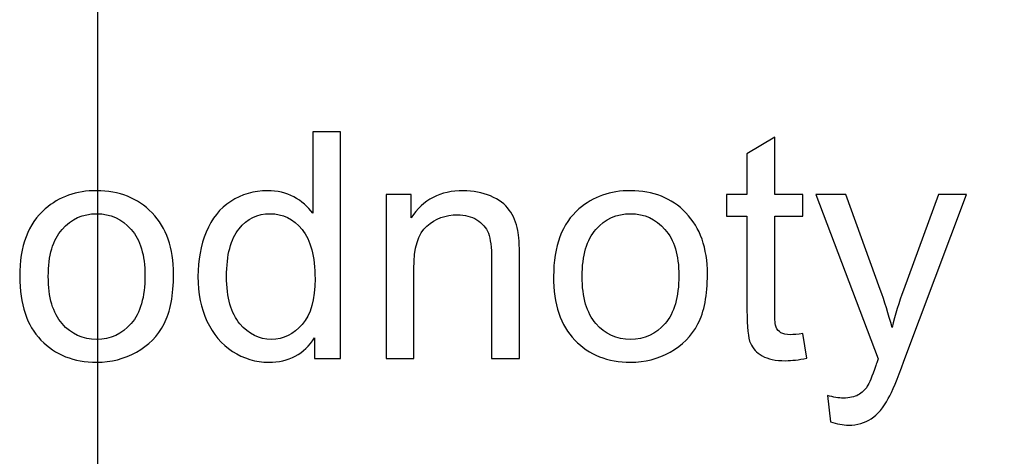
# Model space of a CAD drawing. Units: centimetres. Extents: x -9.2 to 9.5, y -12 to 13.1.
# Drawn here: x 6.5 to 7.6, y 1.5 to 2 of the extents above; entities that cross this region are included whole.
import ezdxf

# ---------------------------------------------------------------- set-up
doc = ezdxf.new("R2010")
doc.units = ezdxf.units.CM
doc.header["$MEASUREMENT"] = 0
doc.layers.add('Layer 1', color=7, linetype='Continuous')

msp = doc.modelspace()

# ---------------------------------------------------------------- linework, layer by layer
at = {"layer": 'Layer 1', "color": 5}
msp.add_open_spline([(6.57567, -1.72482), (6.57567, -1.72482), (6.57567, 2.71055), (6.57567, 2.71055), (6.57567, 2.71055), (6.57567, 2.71055), (6.57567, 2.71055), (6.57567, 2.71055), (6.57567, 2.71055), (6.57567, 2.71055), (6.66334, 2.71055), (8.34998, 2.71055), (8.34998, 2.71055), (8.88168, 2.71055), (9.41354, 2.3557), (9.41354, 1.82276), (9.41354, 1.82276), (9.41354, 1.82276), (9.41354, 1.82276), (9.41354, 1.82276), (9.41354, 1.82276), (9.41354, 1.82276), (9.41354, -1.72482), (9.41354, -1.72482), (9.41354, -1.72482), (9.41354, -1.72482), (8.34998, -1.72482), (8.34998, -1.72482), (8.34998, -1.72482), (8.34998, -1.72482), (8.34998, 1.37893), (8.34998, 1.37893), (8.34998, 1.37893), (8.34998, 1.37893), (8.34998, 1.37893), (8.34998, 1.37893), (8.34998, 1.37893), (8.34998, 1.55701), (8.17193, 1.55701), (8.08311, 1.55701), (8.08311, 1.55701), (8.08311, 1.55701), (8.08311, 1.55701), (8.08311, 1.55701), (8.08311, 1.55701), (8.08311, 1.55701), (7.64037, 1.55701), (7.64037, 1.55701), (7.64037, 1.55701), (7.64037, 1.55701), (7.63708, -1.72482), (7.63708, -1.72482), (7.63708, -1.72482), (7.63708, -1.72482), (6.57567, -1.72482), (6.57567, -1.72482), (6.57567, -1.72482), (6.57567, -1.72482), (6.57567, -1.72482), (6.57567, -1.72482)], degree=3, knots=[0, 0, 0, 0, 0.0666667, 0.0666667, 0.0666667, 0.0666667, 0.1333333, 0.1333333, 0.1333333, 0.1333333, 0.2, 0.2, 0.2, 0.2, 0.2666667, 0.2666667, 0.2666667, 0.2666667, 0.3333333, 0.3333333, 0.3333333, 0.3333333, 0.4, 0.4, 0.4, 0.4, 0.4666667, 0.4666667, 0.4666667, 0.4666667, 0.5333333, 0.5333333, 0.5333333, 0.5333333, 0.6, 0.6, 0.6, 0.6, 0.6666667, 0.6666667, 0.6666667, 0.6666667, 0.7333333, 0.7333333, 0.7333333, 0.7333333, 0.8, 0.8, 0.8, 0.8, 0.8666667, 0.8666667, 0.8666667, 0.8666667, 0.9333333, 0.9333333, 0.9333333, 0.9333333, 1, 1, 1, 1], dxfattribs=at)
at = {"layer": 'Layer 1'}
for points, knots in [([(6.81741, 1.59001), (6.81741, 1.59001), (6.81741, 1.61312), (6.81741, 1.61312), (6.81741, 1.61312), (6.80582, 1.59495), (6.78877, 1.58589), (6.76625, 1.58589), (6.76625, 1.58589), (6.75167, 1.58589), (6.73826, 1.58989), (6.72604, 1.59795), (6.72604, 1.59795), (6.71381, 1.60594), (6.70434, 1.61717), (6.69758, 1.63164), (6.69758, 1.63164), (6.69087, 1.64604), (6.68752, 1.66257), (6.68752, 1.68132), (6.68752, 1.68132), (6.68752, 1.69955), (6.69058, 1.71613), (6.69664, 1.731), (6.69664, 1.731), (6.70275, 1.74588), (6.71187, 1.75729), (6.72404, 1.76517), (6.72404, 1.76517), (6.73621, 1.7731), (6.74985, 1.7771), (6.7649, 1.7771), (6.7649, 1.7771), (6.77589, 1.7771), (6.78571, 1.77475), (6.7943, 1.7701), (6.7943, 1.7701), (6.80294, 1.76546), (6.80994, 1.7594), (6.81535, 1.75194), (6.81535, 1.75194), (6.81535, 1.75194), (6.81535, 1.84254), (6.81535, 1.84254), (6.81535, 1.84254), (6.81535, 1.84254), (6.84616, 1.84254), (6.84616, 1.84254), (6.84616, 1.84254), (6.84616, 1.84254), (6.84616, 1.59001), (6.84616, 1.59001), (6.84616, 1.59001), (6.84616, 1.59001), (6.81741, 1.59001), (6.81741, 1.59001)], [0, 0, 0, 0, 0.0714286, 0.0714286, 0.0714286, 0.0714286, 0.1428571, 0.1428571, 0.1428571, 0.1428571, 0.2142857, 0.2142857, 0.2142857, 0.2142857, 0.2857143, 0.2857143, 0.2857143, 0.2857143, 0.3571429, 0.3571429, 0.3571429, 0.3571429, 0.4285714, 0.4285714, 0.4285714, 0.4285714, 0.5, 0.5, 0.5, 0.5, 0.5714286, 0.5714286, 0.5714286, 0.5714286, 0.6428571, 0.6428571, 0.6428571, 0.6428571, 0.7142857, 0.7142857, 0.7142857, 0.7142857, 0.7857143, 0.7857143, 0.7857143, 0.7857143, 0.8571429, 0.8571429, 0.8571429, 0.8571429, 0.9285714, 0.9285714, 0.9285714, 0.9285714, 1, 1, 1, 1]), ([(6.81741, 1.59001), (6.81741, 1.59001), (6.81741, 1.61312), (6.81741, 1.61312), (6.81741, 1.61312), (6.80582, 1.59495), (6.78877, 1.58589), (6.76625, 1.58589), (6.76625, 1.58589), (6.75167, 1.58589), (6.73826, 1.58989), (6.72604, 1.59795), (6.72604, 1.59795), (6.71381, 1.60594), (6.70434, 1.61717), (6.69758, 1.63164), (6.69758, 1.63164), (6.69087, 1.64604), (6.68752, 1.66257), (6.68752, 1.68132), (6.68752, 1.68132), (6.68752, 1.69955), (6.69058, 1.71613), (6.69664, 1.731), (6.69664, 1.731), (6.70275, 1.74588), (6.71187, 1.75729), (6.72404, 1.76517), (6.72404, 1.76517), (6.73621, 1.7731), (6.74985, 1.7771), (6.7649, 1.7771), (6.7649, 1.7771), (6.77589, 1.7771), (6.78571, 1.77475), (6.7943, 1.7701), (6.7943, 1.7701), (6.80294, 1.76546), (6.80994, 1.7594), (6.81535, 1.75194), (6.81535, 1.75194), (6.81535, 1.75194), (6.81535, 1.84254), (6.81535, 1.84254), (6.81535, 1.84254), (6.81535, 1.84254), (6.84616, 1.84254), (6.84616, 1.84254), (6.84616, 1.84254), (6.84616, 1.84254), (6.84616, 1.59001), (6.84616, 1.59001), (6.84616, 1.59001), (6.84616, 1.59001), (6.81741, 1.59001), (6.81741, 1.59001)], [0, 0, 0, 0, 0.0714286, 0.0714286, 0.0714286, 0.0714286, 0.1428571, 0.1428571, 0.1428571, 0.1428571, 0.2142857, 0.2142857, 0.2142857, 0.2142857, 0.2857143, 0.2857143, 0.2857143, 0.2857143, 0.3571429, 0.3571429, 0.3571429, 0.3571429, 0.4285714, 0.4285714, 0.4285714, 0.4285714, 0.5, 0.5, 0.5, 0.5, 0.5714286, 0.5714286, 0.5714286, 0.5714286, 0.6428571, 0.6428571, 0.6428571, 0.6428571, 0.7142857, 0.7142857, 0.7142857, 0.7142857, 0.7857143, 0.7857143, 0.7857143, 0.7857143, 0.8571429, 0.8571429, 0.8571429, 0.8571429, 0.9285714, 0.9285714, 0.9285714, 0.9285714, 1, 1, 1, 1]), ([(7.36118, 1.61776), (7.36118, 1.61776), (7.36565, 1.59036), (7.36565, 1.59036), (7.36565, 1.59036), (7.35695, 1.58854), (7.34913, 1.5876), (7.34225, 1.5876), (7.34225, 1.5876), (7.33096, 1.5876), (7.32226, 1.58936), (7.31602, 1.59295), (7.31602, 1.59295), (7.30985, 1.59648), (7.3055, 1.60118), (7.30297, 1.607), (7.30297, 1.607), (7.30044, 1.61276), (7.29915, 1.62499), (7.29915, 1.64357), (7.29915, 1.64357), (7.29915, 1.64357), (7.29915, 1.74882), (7.29915, 1.74882), (7.29915, 1.74882), (7.29915, 1.74882), (7.27639, 1.74882), (7.27639, 1.74882), (7.27639, 1.74882), (7.27639, 1.74882), (7.27639, 1.77293), (7.27639, 1.77293), (7.27639, 1.77293), (7.27639, 1.77293), (7.29915, 1.77293), (7.29915, 1.77293), (7.29915, 1.77293), (7.29915, 1.77293), (7.29915, 1.81826), (7.29915, 1.81826), (7.29915, 1.81826), (7.29915, 1.81826), (7.33002, 1.83684), (7.33002, 1.83684), (7.33002, 1.83684), (7.33002, 1.83684), (7.33002, 1.77293), (7.33002, 1.77293), (7.33002, 1.77293), (7.33002, 1.77293), (7.36118, 1.77293), (7.36118, 1.77293), (7.36118, 1.77293), (7.36118, 1.77293), (7.36118, 1.74882), (7.36118, 1.74882), (7.36118, 1.74882), (7.36118, 1.74882), (7.33002, 1.74882), (7.33002, 1.74882), (7.33002, 1.74882), (7.33002, 1.74882), (7.33002, 1.64187), (7.33002, 1.64187), (7.33002, 1.64187), (7.33002, 1.63299), (7.33055, 1.62735), (7.3316, 1.62482), (7.3316, 1.62482), (7.33272, 1.62229), (7.33448, 1.62029), (7.33695, 1.61876), (7.33695, 1.61876), (7.33942, 1.61729), (7.34295, 1.61653), (7.34754, 1.61653), (7.34754, 1.61653), (7.35101, 1.61653), (7.35553, 1.61694), (7.36118, 1.61776)], [0, 0, 0, 0, 0.05, 0.05, 0.05, 0.05, 0.1, 0.1, 0.1, 0.1, 0.15, 0.15, 0.15, 0.15, 0.2, 0.2, 0.2, 0.2, 0.25, 0.25, 0.25, 0.25, 0.3, 0.3, 0.3, 0.3, 0.35, 0.35, 0.35, 0.35, 0.4, 0.4, 0.4, 0.4, 0.45, 0.45, 0.45, 0.45, 0.5, 0.5, 0.5, 0.5, 0.55, 0.55, 0.55, 0.55, 0.6, 0.6, 0.6, 0.6, 0.65, 0.65, 0.65, 0.65, 0.7, 0.7, 0.7, 0.7, 0.75, 0.75, 0.75, 0.75, 0.8, 0.8, 0.8, 0.8, 0.85, 0.85, 0.85, 0.85, 0.9, 0.9, 0.9, 0.9, 0.95, 0.95, 0.95, 0.95, 1, 1, 1, 1]), ([(7.36118, 1.61776), (7.36118, 1.61776), (7.36565, 1.59036), (7.36565, 1.59036), (7.36565, 1.59036), (7.35695, 1.58854), (7.34913, 1.5876), (7.34225, 1.5876), (7.34225, 1.5876), (7.33096, 1.5876), (7.32226, 1.58936), (7.31602, 1.59295), (7.31602, 1.59295), (7.30985, 1.59648), (7.3055, 1.60118), (7.30297, 1.607), (7.30297, 1.607), (7.30044, 1.61276), (7.29915, 1.62499), (7.29915, 1.64357), (7.29915, 1.64357), (7.29915, 1.64357), (7.29915, 1.74882), (7.29915, 1.74882), (7.29915, 1.74882), (7.29915, 1.74882), (7.27639, 1.74882), (7.27639, 1.74882), (7.27639, 1.74882), (7.27639, 1.74882), (7.27639, 1.77293), (7.27639, 1.77293), (7.27639, 1.77293), (7.27639, 1.77293), (7.29915, 1.77293), (7.29915, 1.77293), (7.29915, 1.77293), (7.29915, 1.77293), (7.29915, 1.81826), (7.29915, 1.81826), (7.29915, 1.81826), (7.29915, 1.81826), (7.33002, 1.83684), (7.33002, 1.83684), (7.33002, 1.83684), (7.33002, 1.83684), (7.33002, 1.77293), (7.33002, 1.77293), (7.33002, 1.77293), (7.33002, 1.77293), (7.36118, 1.77293), (7.36118, 1.77293), (7.36118, 1.77293), (7.36118, 1.77293), (7.36118, 1.74882), (7.36118, 1.74882), (7.36118, 1.74882), (7.36118, 1.74882), (7.33002, 1.74882), (7.33002, 1.74882), (7.33002, 1.74882), (7.33002, 1.74882), (7.33002, 1.64187), (7.33002, 1.64187), (7.33002, 1.64187), (7.33002, 1.63299), (7.33055, 1.62735), (7.3316, 1.62482), (7.3316, 1.62482), (7.33272, 1.62229), (7.33448, 1.62029), (7.33695, 1.61876), (7.33695, 1.61876), (7.33942, 1.61729), (7.34295, 1.61653), (7.34754, 1.61653), (7.34754, 1.61653), (7.35101, 1.61653), (7.35553, 1.61694), (7.36118, 1.61776)], [0, 0, 0, 0, 0.05, 0.05, 0.05, 0.05, 0.1, 0.1, 0.1, 0.1, 0.15, 0.15, 0.15, 0.15, 0.2, 0.2, 0.2, 0.2, 0.25, 0.25, 0.25, 0.25, 0.3, 0.3, 0.3, 0.3, 0.35, 0.35, 0.35, 0.35, 0.4, 0.4, 0.4, 0.4, 0.45, 0.45, 0.45, 0.45, 0.5, 0.5, 0.5, 0.5, 0.55, 0.55, 0.55, 0.55, 0.6, 0.6, 0.6, 0.6, 0.65, 0.65, 0.65, 0.65, 0.7, 0.7, 0.7, 0.7, 0.75, 0.75, 0.75, 0.75, 0.8, 0.8, 0.8, 0.8, 0.85, 0.85, 0.85, 0.85, 0.9, 0.9, 0.9, 0.9, 0.95, 0.95, 0.95, 0.95, 1, 1, 1, 1]), ([(6.48892, 1.6815), (6.48892, 1.71536), (6.49833, 1.74047), (6.5172, 1.75676), (6.5172, 1.75676), (6.5329, 1.77028), (6.55207, 1.7771), (6.5747, 1.7771), (6.5747, 1.7771), (6.59987, 1.7771), (6.62045, 1.76887), (6.63638, 1.75235), (6.63638, 1.75235), (6.65238, 1.73588), (6.66031, 1.71313), (6.66031, 1.68408), (6.66031, 1.68408), (6.66031, 1.66051), (6.65679, 1.64199), (6.64973, 1.62852), (6.64973, 1.62852), (6.64267, 1.615), (6.63238, 1.60453), (6.61892, 1.59707), (6.61892, 1.59707), (6.6054, 1.5896), (6.5907, 1.58589), (6.5747, 1.58589), (6.5747, 1.58589), (6.54913, 1.58589), (6.52843, 1.59407), (6.51262, 1.61053), (6.51262, 1.61053), (6.4968, 1.62693), (6.48892, 1.65057), (6.48892, 1.6815)], [0, 0, 0, 0, 0.1111111, 0.1111111, 0.1111111, 0.1111111, 0.2222222, 0.2222222, 0.2222222, 0.2222222, 0.3333333, 0.3333333, 0.3333333, 0.3333333, 0.4444444, 0.4444444, 0.4444444, 0.4444444, 0.5555556, 0.5555556, 0.5555556, 0.5555556, 0.6666667, 0.6666667, 0.6666667, 0.6666667, 0.7777778, 0.7777778, 0.7777778, 0.7777778, 0.8888889, 0.8888889, 0.8888889, 0.8888889, 1, 1, 1, 1]), ([(6.48892, 1.6815), (6.48892, 1.71536), (6.49833, 1.74047), (6.5172, 1.75676), (6.5172, 1.75676), (6.5329, 1.77028), (6.55207, 1.7771), (6.5747, 1.7771), (6.5747, 1.7771), (6.59987, 1.7771), (6.62045, 1.76887), (6.63638, 1.75235), (6.63638, 1.75235), (6.65238, 1.73588), (6.66031, 1.71313), (6.66031, 1.68408), (6.66031, 1.68408), (6.66031, 1.66051), (6.65679, 1.64199), (6.64973, 1.62852), (6.64973, 1.62852), (6.64267, 1.615), (6.63238, 1.60453), (6.61892, 1.59707), (6.61892, 1.59707), (6.6054, 1.5896), (6.5907, 1.58589), (6.5747, 1.58589), (6.5747, 1.58589), (6.54913, 1.58589), (6.52843, 1.59407), (6.51262, 1.61053), (6.51262, 1.61053), (6.4968, 1.62693), (6.48892, 1.65057), (6.48892, 1.6815)], [0, 0, 0, 0, 0.1111111, 0.1111111, 0.1111111, 0.1111111, 0.2222222, 0.2222222, 0.2222222, 0.2222222, 0.3333333, 0.3333333, 0.3333333, 0.3333333, 0.4444444, 0.4444444, 0.4444444, 0.4444444, 0.5555556, 0.5555556, 0.5555556, 0.5555556, 0.6666667, 0.6666667, 0.6666667, 0.6666667, 0.7777778, 0.7777778, 0.7777778, 0.7777778, 0.8888889, 0.8888889, 0.8888889, 0.8888889, 1, 1, 1, 1]), ([(6.897, 1.59001), (6.897, 1.59001), (6.897, 1.77293), (6.897, 1.77293), (6.897, 1.77293), (6.897, 1.77293), (6.92487, 1.77293), (6.92487, 1.77293), (6.92487, 1.77293), (6.92487, 1.77293), (6.92487, 1.74694), (6.92487, 1.74694), (6.92487, 1.74694), (6.93834, 1.76705), (6.95774, 1.7771), (6.98308, 1.7771), (6.98308, 1.7771), (6.99414, 1.7771), (7.00425, 1.7751), (7.01348, 1.77116), (7.01348, 1.77116), (7.02277, 1.76716), (7.02965, 1.76199), (7.03423, 1.75552), (7.03423, 1.75552), (7.03888, 1.74911), (7.04205, 1.74147), (7.04394, 1.73265), (7.04394, 1.73265), (7.04505, 1.72689), (7.04564, 1.71683), (7.04564, 1.70249), (7.04564, 1.70249), (7.04564, 1.70249), (7.04564, 1.59001), (7.04564, 1.59001), (7.04564, 1.59001), (7.04564, 1.59001), (7.0146, 1.59001), (7.0146, 1.59001), (7.0146, 1.59001), (7.0146, 1.59001), (7.0146, 1.70131), (7.0146, 1.70131), (7.0146, 1.70131), (7.0146, 1.71389), (7.01342, 1.72336), (7.01101, 1.72965), (7.01101, 1.72965), (7.0086, 1.73588), (7.00431, 1.74088), (6.99819, 1.74459), (6.99819, 1.74459), (6.99202, 1.74835), (6.98485, 1.75023), (6.97656, 1.75023), (6.97656, 1.75023), (6.96333, 1.75023), (6.95198, 1.746), (6.94234, 1.73765), (6.94234, 1.73765), (6.93275, 1.72924), (6.92799, 1.71337), (6.92799, 1.68991), (6.92799, 1.68991), (6.92799, 1.68991), (6.92799, 1.59001), (6.92799, 1.59001), (6.92799, 1.59001), (6.92799, 1.59001), (6.897, 1.59001), (6.897, 1.59001)], [0, 0, 0, 0, 0.0555556, 0.0555556, 0.0555556, 0.0555556, 0.1111111, 0.1111111, 0.1111111, 0.1111111, 0.1666667, 0.1666667, 0.1666667, 0.1666667, 0.2222222, 0.2222222, 0.2222222, 0.2222222, 0.2777778, 0.2777778, 0.2777778, 0.2777778, 0.3333333, 0.3333333, 0.3333333, 0.3333333, 0.3888889, 0.3888889, 0.3888889, 0.3888889, 0.4444444, 0.4444444, 0.4444444, 0.4444444, 0.5, 0.5, 0.5, 0.5, 0.5555556, 0.5555556, 0.5555556, 0.5555556, 0.6111111, 0.6111111, 0.6111111, 0.6111111, 0.6666667, 0.6666667, 0.6666667, 0.6666667, 0.7222222, 0.7222222, 0.7222222, 0.7222222, 0.7777778, 0.7777778, 0.7777778, 0.7777778, 0.8333333, 0.8333333, 0.8333333, 0.8333333, 0.8888889, 0.8888889, 0.8888889, 0.8888889, 0.9444444, 0.9444444, 0.9444444, 0.9444444, 1, 1, 1, 1]), ([(6.897, 1.59001), (6.897, 1.59001), (6.897, 1.77293), (6.897, 1.77293), (6.897, 1.77293), (6.897, 1.77293), (6.92487, 1.77293), (6.92487, 1.77293), (6.92487, 1.77293), (6.92487, 1.77293), (6.92487, 1.74694), (6.92487, 1.74694), (6.92487, 1.74694), (6.93834, 1.76705), (6.95774, 1.7771), (6.98308, 1.7771), (6.98308, 1.7771), (6.99414, 1.7771), (7.00425, 1.7751), (7.01348, 1.77116), (7.01348, 1.77116), (7.02277, 1.76716), (7.02965, 1.76199), (7.03423, 1.75552), (7.03423, 1.75552), (7.03888, 1.74911), (7.04205, 1.74147), (7.04394, 1.73265), (7.04394, 1.73265), (7.04505, 1.72689), (7.04564, 1.71683), (7.04564, 1.70249), (7.04564, 1.70249), (7.04564, 1.70249), (7.04564, 1.59001), (7.04564, 1.59001), (7.04564, 1.59001), (7.04564, 1.59001), (7.0146, 1.59001), (7.0146, 1.59001), (7.0146, 1.59001), (7.0146, 1.59001), (7.0146, 1.70131), (7.0146, 1.70131), (7.0146, 1.70131), (7.0146, 1.71389), (7.01342, 1.72336), (7.01101, 1.72965), (7.01101, 1.72965), (7.0086, 1.73588), (7.00431, 1.74088), (6.99819, 1.74459), (6.99819, 1.74459), (6.99202, 1.74835), (6.98485, 1.75023), (6.97656, 1.75023), (6.97656, 1.75023), (6.96333, 1.75023), (6.95198, 1.746), (6.94234, 1.73765), (6.94234, 1.73765), (6.93275, 1.72924), (6.92799, 1.71337), (6.92799, 1.68991), (6.92799, 1.68991), (6.92799, 1.68991), (6.92799, 1.59001), (6.92799, 1.59001), (6.92799, 1.59001), (6.92799, 1.59001), (6.897, 1.59001), (6.897, 1.59001)], [0, 0, 0, 0, 0.0555556, 0.0555556, 0.0555556, 0.0555556, 0.1111111, 0.1111111, 0.1111111, 0.1111111, 0.1666667, 0.1666667, 0.1666667, 0.1666667, 0.2222222, 0.2222222, 0.2222222, 0.2222222, 0.2777778, 0.2777778, 0.2777778, 0.2777778, 0.3333333, 0.3333333, 0.3333333, 0.3333333, 0.3888889, 0.3888889, 0.3888889, 0.3888889, 0.4444444, 0.4444444, 0.4444444, 0.4444444, 0.5, 0.5, 0.5, 0.5, 0.5555556, 0.5555556, 0.5555556, 0.5555556, 0.6111111, 0.6111111, 0.6111111, 0.6111111, 0.6666667, 0.6666667, 0.6666667, 0.6666667, 0.7222222, 0.7222222, 0.7222222, 0.7222222, 0.7777778, 0.7777778, 0.7777778, 0.7777778, 0.8333333, 0.8333333, 0.8333333, 0.8333333, 0.8888889, 0.8888889, 0.8888889, 0.8888889, 0.9444444, 0.9444444, 0.9444444, 0.9444444, 1, 1, 1, 1]), ([(7.08367, 1.6815), (7.08367, 1.71536), (7.09308, 1.74047), (7.11195, 1.75676), (7.11195, 1.75676), (7.12765, 1.77028), (7.14682, 1.7771), (7.16945, 1.7771), (7.16945, 1.7771), (7.19462, 1.7771), (7.2152, 1.76887), (7.23113, 1.75235), (7.23113, 1.75235), (7.24713, 1.73588), (7.25506, 1.71313), (7.25506, 1.68408), (7.25506, 1.68408), (7.25506, 1.66051), (7.25154, 1.64199), (7.24448, 1.62852), (7.24448, 1.62852), (7.23742, 1.615), (7.22713, 1.60453), (7.21367, 1.59707), (7.21367, 1.59707), (7.20015, 1.5896), (7.18545, 1.58589), (7.16945, 1.58589), (7.16945, 1.58589), (7.14388, 1.58589), (7.12318, 1.59407), (7.10737, 1.61053), (7.10737, 1.61053), (7.09155, 1.62693), (7.08367, 1.65057), (7.08367, 1.6815)], [0, 0, 0, 0, 0.1111111, 0.1111111, 0.1111111, 0.1111111, 0.2222222, 0.2222222, 0.2222222, 0.2222222, 0.3333333, 0.3333333, 0.3333333, 0.3333333, 0.4444444, 0.4444444, 0.4444444, 0.4444444, 0.5555556, 0.5555556, 0.5555556, 0.5555556, 0.6666667, 0.6666667, 0.6666667, 0.6666667, 0.7777778, 0.7777778, 0.7777778, 0.7777778, 0.8888889, 0.8888889, 0.8888889, 0.8888889, 1, 1, 1, 1]), ([(7.08367, 1.6815), (7.08367, 1.71536), (7.09308, 1.74047), (7.11195, 1.75676), (7.11195, 1.75676), (7.12765, 1.77028), (7.14682, 1.7771), (7.16945, 1.7771), (7.16945, 1.7771), (7.19462, 1.7771), (7.2152, 1.76887), (7.23113, 1.75235), (7.23113, 1.75235), (7.24713, 1.73588), (7.25506, 1.71313), (7.25506, 1.68408), (7.25506, 1.68408), (7.25506, 1.66051), (7.25154, 1.64199), (7.24448, 1.62852), (7.24448, 1.62852), (7.23742, 1.615), (7.22713, 1.60453), (7.21367, 1.59707), (7.21367, 1.59707), (7.20015, 1.5896), (7.18545, 1.58589), (7.16945, 1.58589), (7.16945, 1.58589), (7.14388, 1.58589), (7.12318, 1.59407), (7.10737, 1.61053), (7.10737, 1.61053), (7.09155, 1.62693), (7.08367, 1.65057), (7.08367, 1.6815)], [0, 0, 0, 0, 0.1111111, 0.1111111, 0.1111111, 0.1111111, 0.2222222, 0.2222222, 0.2222222, 0.2222222, 0.3333333, 0.3333333, 0.3333333, 0.3333333, 0.4444444, 0.4444444, 0.4444444, 0.4444444, 0.5555556, 0.5555556, 0.5555556, 0.5555556, 0.6666667, 0.6666667, 0.6666667, 0.6666667, 0.7777778, 0.7777778, 0.7777778, 0.7777778, 0.8888889, 0.8888889, 0.8888889, 0.8888889, 1, 1, 1, 1]), ([(7.39215, 1.51957), (7.39215, 1.51957), (7.38868, 1.54868), (7.38868, 1.54868), (7.38868, 1.54868), (7.3955, 1.54685), (7.40138, 1.54591), (7.40644, 1.54591), (7.40644, 1.54591), (7.41332, 1.54591), (7.41885, 1.54709), (7.42296, 1.54938), (7.42296, 1.54938), (7.42714, 1.55167), (7.43049, 1.55485), (7.43313, 1.55902), (7.43313, 1.55902), (7.43513, 1.56208), (7.43825, 1.56978), (7.4426, 1.58207), (7.4426, 1.58207), (7.44319, 1.58384), (7.44413, 1.58631), (7.44536, 1.58966), (7.44536, 1.58966), (7.44536, 1.58966), (7.37598, 1.77293), (7.37598, 1.77293), (7.37598, 1.77293), (7.37598, 1.77293), (7.40938, 1.77293), (7.40938, 1.77293), (7.40938, 1.77293), (7.40938, 1.77293), (7.44748, 1.66703), (7.44748, 1.66703), (7.44748, 1.66703), (7.45236, 1.65357), (7.45683, 1.63946), (7.46071, 1.62464), (7.46071, 1.62464), (7.4643, 1.63887), (7.46853, 1.65275), (7.47347, 1.66633), (7.47347, 1.66633), (7.47347, 1.66633), (7.51257, 1.77293), (7.51257, 1.77293), (7.51257, 1.77293), (7.51257, 1.77293), (7.54355, 1.77293), (7.54355, 1.77293), (7.54355, 1.77293), (7.54355, 1.77293), (7.474, 1.58689), (7.474, 1.58689), (7.474, 1.58689), (7.46653, 1.56679), (7.46071, 1.55297), (7.45659, 1.54538), (7.45659, 1.54538), (7.45107, 1.53515), (7.44478, 1.52769), (7.43766, 1.52292), (7.43766, 1.52292), (7.43049, 1.51816), (7.42202, 1.51575), (7.41214, 1.51575), (7.41214, 1.51575), (7.40615, 1.51575), (7.3995, 1.51704), (7.39215, 1.51957)], [0, 0, 0, 0, 0.0555556, 0.0555556, 0.0555556, 0.0555556, 0.1111111, 0.1111111, 0.1111111, 0.1111111, 0.1666667, 0.1666667, 0.1666667, 0.1666667, 0.2222222, 0.2222222, 0.2222222, 0.2222222, 0.2777778, 0.2777778, 0.2777778, 0.2777778, 0.3333333, 0.3333333, 0.3333333, 0.3333333, 0.3888889, 0.3888889, 0.3888889, 0.3888889, 0.4444444, 0.4444444, 0.4444444, 0.4444444, 0.5, 0.5, 0.5, 0.5, 0.5555556, 0.5555556, 0.5555556, 0.5555556, 0.6111111, 0.6111111, 0.6111111, 0.6111111, 0.6666667, 0.6666667, 0.6666667, 0.6666667, 0.7222222, 0.7222222, 0.7222222, 0.7222222, 0.7777778, 0.7777778, 0.7777778, 0.7777778, 0.8333333, 0.8333333, 0.8333333, 0.8333333, 0.8888889, 0.8888889, 0.8888889, 0.8888889, 0.9444444, 0.9444444, 0.9444444, 0.9444444, 1, 1, 1, 1]), ([(7.39215, 1.51957), (7.39215, 1.51957), (7.38868, 1.54868), (7.38868, 1.54868), (7.38868, 1.54868), (7.3955, 1.54685), (7.40138, 1.54591), (7.40644, 1.54591), (7.40644, 1.54591), (7.41332, 1.54591), (7.41885, 1.54709), (7.42296, 1.54938), (7.42296, 1.54938), (7.42714, 1.55167), (7.43049, 1.55485), (7.43313, 1.55902), (7.43313, 1.55902), (7.43513, 1.56208), (7.43825, 1.56978), (7.4426, 1.58207), (7.4426, 1.58207), (7.44319, 1.58384), (7.44413, 1.58631), (7.44536, 1.58966), (7.44536, 1.58966), (7.44536, 1.58966), (7.37598, 1.77293), (7.37598, 1.77293), (7.37598, 1.77293), (7.37598, 1.77293), (7.40938, 1.77293), (7.40938, 1.77293), (7.40938, 1.77293), (7.40938, 1.77293), (7.44748, 1.66703), (7.44748, 1.66703), (7.44748, 1.66703), (7.45236, 1.65357), (7.45683, 1.63946), (7.46071, 1.62464), (7.46071, 1.62464), (7.4643, 1.63887), (7.46853, 1.65275), (7.47347, 1.66633), (7.47347, 1.66633), (7.47347, 1.66633), (7.51257, 1.77293), (7.51257, 1.77293), (7.51257, 1.77293), (7.51257, 1.77293), (7.54355, 1.77293), (7.54355, 1.77293), (7.54355, 1.77293), (7.54355, 1.77293), (7.474, 1.58689), (7.474, 1.58689), (7.474, 1.58689), (7.46653, 1.56679), (7.46071, 1.55297), (7.45659, 1.54538), (7.45659, 1.54538), (7.45107, 1.53515), (7.44478, 1.52769), (7.43766, 1.52292), (7.43766, 1.52292), (7.43049, 1.51816), (7.42202, 1.51575), (7.41214, 1.51575), (7.41214, 1.51575), (7.40615, 1.51575), (7.3995, 1.51704), (7.39215, 1.51957)], [0, 0, 0, 0, 0.0555556, 0.0555556, 0.0555556, 0.0555556, 0.1111111, 0.1111111, 0.1111111, 0.1111111, 0.1666667, 0.1666667, 0.1666667, 0.1666667, 0.2222222, 0.2222222, 0.2222222, 0.2222222, 0.2777778, 0.2777778, 0.2777778, 0.2777778, 0.3333333, 0.3333333, 0.3333333, 0.3333333, 0.3888889, 0.3888889, 0.3888889, 0.3888889, 0.4444444, 0.4444444, 0.4444444, 0.4444444, 0.5, 0.5, 0.5, 0.5, 0.5555556, 0.5555556, 0.5555556, 0.5555556, 0.6111111, 0.6111111, 0.6111111, 0.6111111, 0.6666667, 0.6666667, 0.6666667, 0.6666667, 0.7222222, 0.7222222, 0.7222222, 0.7222222, 0.7777778, 0.7777778, 0.7777778, 0.7777778, 0.8333333, 0.8333333, 0.8333333, 0.8333333, 0.8888889, 0.8888889, 0.8888889, 0.8888889, 0.9444444, 0.9444444, 0.9444444, 0.9444444, 1, 1, 1, 1]), ([(6.52079, 1.6815), (6.52079, 1.65804), (6.5259, 1.64052), (6.53613, 1.62887), (6.53613, 1.62887), (6.54636, 1.61717), (6.55924, 1.61135), (6.5747, 1.61135), (6.5747, 1.61135), (6.59011, 1.61135), (6.60293, 1.61723), (6.61316, 1.62893), (6.61316, 1.62893), (6.62333, 1.64063), (6.62845, 1.65851), (6.62845, 1.6825), (6.62845, 1.6825), (6.62845, 1.70513), (6.62333, 1.7223), (6.61304, 1.73394), (6.61304, 1.73394), (6.60275, 1.74559), (6.58999, 1.75141), (6.5747, 1.75141), (6.5747, 1.75141), (6.55924, 1.75141), (6.54636, 1.74559), (6.53613, 1.734), (6.53613, 1.734), (6.5259, 1.72242), (6.52079, 1.7049), (6.52079, 1.6815)], [0, 0, 0, 0, 0.125, 0.125, 0.125, 0.125, 0.25, 0.25, 0.25, 0.25, 0.375, 0.375, 0.375, 0.375, 0.5, 0.5, 0.5, 0.5, 0.625, 0.625, 0.625, 0.625, 0.75, 0.75, 0.75, 0.75, 0.875, 0.875, 0.875, 0.875, 1, 1, 1, 1]), ([(6.52079, 1.6815), (6.52079, 1.65804), (6.5259, 1.64052), (6.53613, 1.62887), (6.53613, 1.62887), (6.54636, 1.61717), (6.55924, 1.61135), (6.5747, 1.61135), (6.5747, 1.61135), (6.59011, 1.61135), (6.60293, 1.61723), (6.61316, 1.62893), (6.61316, 1.62893), (6.62333, 1.64063), (6.62845, 1.65851), (6.62845, 1.6825), (6.62845, 1.6825), (6.62845, 1.70513), (6.62333, 1.7223), (6.61304, 1.73394), (6.61304, 1.73394), (6.60275, 1.74559), (6.58999, 1.75141), (6.5747, 1.75141), (6.5747, 1.75141), (6.55924, 1.75141), (6.54636, 1.74559), (6.53613, 1.734), (6.53613, 1.734), (6.5259, 1.72242), (6.52079, 1.7049), (6.52079, 1.6815)], [0, 0, 0, 0, 0.125, 0.125, 0.125, 0.125, 0.25, 0.25, 0.25, 0.25, 0.375, 0.375, 0.375, 0.375, 0.5, 0.5, 0.5, 0.5, 0.625, 0.625, 0.625, 0.625, 0.75, 0.75, 0.75, 0.75, 0.875, 0.875, 0.875, 0.875, 1, 1, 1, 1]), ([(6.71939, 1.68132), (6.71939, 1.65786), (6.72433, 1.64034), (6.73421, 1.62876), (6.73421, 1.62876), (6.74409, 1.61717), (6.75573, 1.61135), (6.76919, 1.61135), (6.76919, 1.61135), (6.78272, 1.61135), (6.79424, 1.61694), (6.80371, 1.62799), (6.80371, 1.62799), (6.81317, 1.63905), (6.81793, 1.65598), (6.81793, 1.67873), (6.81793, 1.67873), (6.81793, 1.70378), (6.81311, 1.72213), (6.80347, 1.73383), (6.80347, 1.73383), (6.79383, 1.74559), (6.78195, 1.75141), (6.76778, 1.75141), (6.76778, 1.75141), (6.75402, 1.75141), (6.7425, 1.74576), (6.73327, 1.73453), (6.73327, 1.73453), (6.72404, 1.7233), (6.71939, 1.70555), (6.71939, 1.68132)], [0, 0, 0, 0, 0.125, 0.125, 0.125, 0.125, 0.25, 0.25, 0.25, 0.25, 0.375, 0.375, 0.375, 0.375, 0.5, 0.5, 0.5, 0.5, 0.625, 0.625, 0.625, 0.625, 0.75, 0.75, 0.75, 0.75, 0.875, 0.875, 0.875, 0.875, 1, 1, 1, 1]), ([(6.71939, 1.68132), (6.71939, 1.65786), (6.72433, 1.64034), (6.73421, 1.62876), (6.73421, 1.62876), (6.74409, 1.61717), (6.75573, 1.61135), (6.76919, 1.61135), (6.76919, 1.61135), (6.78272, 1.61135), (6.79424, 1.61694), (6.80371, 1.62799), (6.80371, 1.62799), (6.81317, 1.63905), (6.81793, 1.65598), (6.81793, 1.67873), (6.81793, 1.67873), (6.81793, 1.70378), (6.81311, 1.72213), (6.80347, 1.73383), (6.80347, 1.73383), (6.79383, 1.74559), (6.78195, 1.75141), (6.76778, 1.75141), (6.76778, 1.75141), (6.75402, 1.75141), (6.7425, 1.74576), (6.73327, 1.73453), (6.73327, 1.73453), (6.72404, 1.7233), (6.71939, 1.70555), (6.71939, 1.68132)], [0, 0, 0, 0, 0.125, 0.125, 0.125, 0.125, 0.25, 0.25, 0.25, 0.25, 0.375, 0.375, 0.375, 0.375, 0.5, 0.5, 0.5, 0.5, 0.625, 0.625, 0.625, 0.625, 0.75, 0.75, 0.75, 0.75, 0.875, 0.875, 0.875, 0.875, 1, 1, 1, 1]), ([(7.11554, 1.6815), (7.11554, 1.65804), (7.12065, 1.64052), (7.13088, 1.62887), (7.13088, 1.62887), (7.14111, 1.61717), (7.15399, 1.61135), (7.16945, 1.61135), (7.16945, 1.61135), (7.18486, 1.61135), (7.19768, 1.61723), (7.20791, 1.62893), (7.20791, 1.62893), (7.21808, 1.64063), (7.2232, 1.65851), (7.2232, 1.6825), (7.2232, 1.6825), (7.2232, 1.70513), (7.21808, 1.7223), (7.20779, 1.73394), (7.20779, 1.73394), (7.1975, 1.74559), (7.18474, 1.75141), (7.16945, 1.75141), (7.16945, 1.75141), (7.15399, 1.75141), (7.14111, 1.74559), (7.13088, 1.734), (7.13088, 1.734), (7.12065, 1.72242), (7.11554, 1.7049), (7.11554, 1.6815)], [0, 0, 0, 0, 0.125, 0.125, 0.125, 0.125, 0.25, 0.25, 0.25, 0.25, 0.375, 0.375, 0.375, 0.375, 0.5, 0.5, 0.5, 0.5, 0.625, 0.625, 0.625, 0.625, 0.75, 0.75, 0.75, 0.75, 0.875, 0.875, 0.875, 0.875, 1, 1, 1, 1]), ([(7.11554, 1.6815), (7.11554, 1.65804), (7.12065, 1.64052), (7.13088, 1.62887), (7.13088, 1.62887), (7.14111, 1.61717), (7.15399, 1.61135), (7.16945, 1.61135), (7.16945, 1.61135), (7.18486, 1.61135), (7.19768, 1.61723), (7.20791, 1.62893), (7.20791, 1.62893), (7.21808, 1.64063), (7.2232, 1.65851), (7.2232, 1.6825), (7.2232, 1.6825), (7.2232, 1.70513), (7.21808, 1.7223), (7.20779, 1.73394), (7.20779, 1.73394), (7.1975, 1.74559), (7.18474, 1.75141), (7.16945, 1.75141), (7.16945, 1.75141), (7.15399, 1.75141), (7.14111, 1.74559), (7.13088, 1.734), (7.13088, 1.734), (7.12065, 1.72242), (7.11554, 1.7049), (7.11554, 1.6815)], [0, 0, 0, 0, 0.125, 0.125, 0.125, 0.125, 0.25, 0.25, 0.25, 0.25, 0.375, 0.375, 0.375, 0.375, 0.5, 0.5, 0.5, 0.5, 0.625, 0.625, 0.625, 0.625, 0.75, 0.75, 0.75, 0.75, 0.875, 0.875, 0.875, 0.875, 1, 1, 1, 1])]:
    msp.add_open_spline(points, degree=3, knots=knots, dxfattribs=at)

doc.saveas('drawing.dxf')
